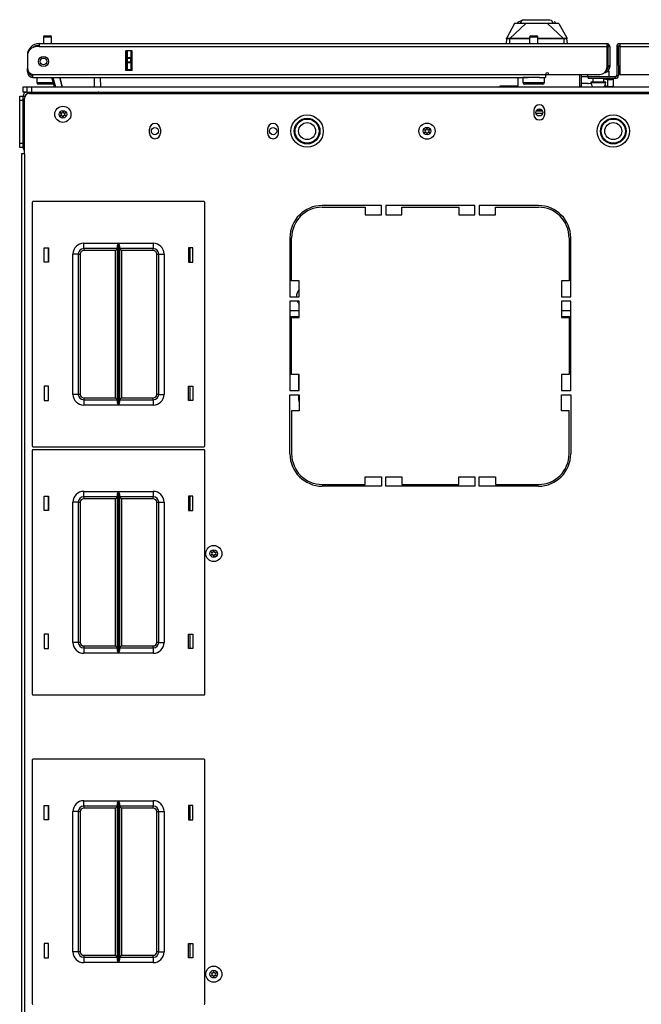
# Model space of a CAD drawing. Extents: x -239 to 38, y -62 to 165.
# Drawn here: x -150 to -136, y 143 to 165 of the extents above; entities that cross this region are included whole.
import ezdxf

# ---------------------------------------------------------------- set-up
doc = ezdxf.new("R2010")
doc.units = 0
doc.header["$MEASUREMENT"] = 0
doc.layers.add('TFR-TRI', color=7, linetype='CONTINUOUS')

msp = doc.modelspace()

# ---------------------------------------------------------------- linework, layer by layer
at = {"layer": 'TFR-TRI', "color": 3, "linetype": 'CONTINUOUS'}
for p, q in [((-138.859, 165.222), (-139.043, 164.891)), ((-138.6, 165.222), (-138.969, 164.876)), ((-138.838, 165.222), (-138.859, 165.222)), ((-138.774, 165.222), (-138.838, 165.222)), ((-138.693, 165.29), (-138.789, 165.245)), ((-138.789, 165.245), (-138.783, 165.212)), ((-138.732, 165.222), (-138.774, 165.222)), ((-138.682, 165.222), (-138.732, 165.222)), ((-138.73, 165.222), (-138.693, 165.29)), ((-138.726, 165.222), (-138.689, 165.292)), ((-138.689, 165.292), (-138.693, 165.29)), ((-138.689, 165.292), (-138.679, 165.297)), ((-138.6, 165.222), (-138.682, 165.222)), ((-138.68, 165.309), (-138.68, 165.296)), ((-138.679, 165.297), (-138.652, 165.309)), ((-138.673, 165.307), (-138.676, 165.299)), ((-138.664, 165.311), (-138.673, 165.307)), ((-138.658, 165.299), (-138.668, 165.299)), ((-138.644, 165.299), (-138.658, 165.299)), ((-138.652, 165.309), (-138.533, 165.309)), ((-138.508, 165.222), (-138.6, 165.222)), ((-138.533, 165.309), (-138.347, 165.309)), ((-138.439, 165.222), (-138.508, 165.222)), ((-138.347, 165.222), (-138.439, 165.222)), ((-138.347, 165.309), (-138.25, 165.309)), ((-138.302, 165.222), (-138.347, 165.222)), ((-138.256, 165.222), (-138.302, 165.222)), ((-138.187, 165.222), (-138.256, 165.222)), ((-138.25, 165.309), (-138.162, 165.309)), ((-138.095, 165.222), (-138.187, 165.222)), ((-138.162, 165.309), (-138.091, 165.309)), ((-138.052, 165.222), (-138.095, 165.222)), ((-138.095, 165.222), (-137.726, 164.876)), ((-138.091, 165.309), (-138.042, 165.309)), ((-138.013, 165.222), (-138.052, 165.222)), ((-138.042, 165.309), (-138.016, 165.297)), ((-138.016, 165.297), (-138.006, 165.292)), ((-138.015, 165.301), (-138.015, 165.309)), ((-137.921, 165.222), (-138.013, 165.222)), ((-138.006, 165.292), (-138.002, 165.29)), ((-138.006, 165.292), (-137.968, 165.222)), ((-138.002, 165.29), (-137.965, 165.222)), ((-137.906, 165.245), (-137.945, 165.264)), ((-137.856, 165.222), (-137.921, 165.222)), ((-137.836, 165.222), (-137.856, 165.222)), ((-137.836, 165.222), (-137.651, 164.891)), ((-139.041, 164.892), (-139.043, 164.892)), ((-139.043, 164.892), (-139.043, 164.891)), ((-139.04, 164.89), (-139.041, 164.892)), ((-137.653, 164.892), (-137.654, 164.892)), ((-137.654, 164.892), (-137.654, 164.89)), ((-137.652, 164.892), (-137.653, 164.892)), ((-137.651, 164.891), (-137.652, 164.892)), ((-139.046, 164.871), (-139.056, 164.758)), ((-139.046, 164.871), (-139.045, 164.881)), ((-139.045, 164.874), (-139.046, 164.871)), ((-139.043, 164.868), (-139.046, 164.871)), ((-139.045, 164.881), (-139.045, 164.886)), ((-139.044, 164.877), (-139.045, 164.874)), ((-139.042, 164.879), (-139.044, 164.877)), ((-139.037, 164.866), (-139.043, 164.868)), ((-139.04, 164.88), (-139.042, 164.879)), ((-139.04, 164.88), (-139.04, 164.89)), ((-139.038, 164.878), (-139.04, 164.88)), ((-139.035, 164.877), (-139.038, 164.878)), ((-139.027, 164.865), (-139.037, 164.866)), ((-139.021, 164.875), (-139.035, 164.877)), ((-139.017, 164.865), (-139.027, 164.865)), ((-139.001, 164.875), (-139.021, 164.875)), ((-139.004, 164.865), (-139.017, 164.865)), ((-138.991, 164.865), (-139.004, 164.865)), ((-138.978, 164.876), (-139.001, 164.875)), ((-138.977, 164.866), (-138.991, 164.865)), ((-138.969, 164.876), (-138.978, 164.876)), ((-138.978, 164.876), (-138.978, 164.874)), ((-138.978, 164.874), (-138.978, 164.872)), ((-138.978, 164.872), (-138.977, 164.869)), ((-138.977, 164.869), (-138.977, 164.866)), ((-138.977, 164.866), (-138.969, 164.866)), ((-138.977, 164.866), (-138.977, 164.758)), ((-138.897, 164.876), (-138.969, 164.876)), ((-138.969, 164.876), (-138.969, 164.874)), ((-138.969, 164.874), (-138.969, 164.872)), ((-138.969, 164.872), (-138.969, 164.869)), ((-138.969, 164.869), (-138.969, 164.866)), ((-138.84, 164.867), (-138.969, 164.866)), ((-138.795, 164.876), (-138.897, 164.876)), ((-138.623, 164.867), (-138.84, 164.867)), ((-138.679, 164.876), (-138.795, 164.876)), ((-138.519, 164.876), (-138.679, 164.876)), ((-138.512, 164.867), (-138.623, 164.867)), ((-138.502, 164.876), (-138.519, 164.876)), ((-138.081, 164.867), (-138.324, 164.867)), ((-138.096, 164.876), (-138.323, 164.876)), ((-137.925, 164.876), (-138.096, 164.876)), ((-137.858, 164.867), (-138.081, 164.867)), ((-137.801, 164.876), (-137.925, 164.876)), ((-137.726, 164.866), (-137.858, 164.867)), ((-137.726, 164.876), (-137.801, 164.876)), ((-137.717, 164.876), (-137.726, 164.876)), ((-137.726, 164.876), (-137.726, 164.874)), ((-137.726, 164.874), (-137.726, 164.872)), ((-137.726, 164.872), (-137.726, 164.869)), ((-137.726, 164.869), (-137.726, 164.866)), ((-137.717, 164.866), (-137.726, 164.866)), ((-137.694, 164.875), (-137.717, 164.876)), ((-137.717, 164.876), (-137.717, 164.874)), ((-137.717, 164.874), (-137.717, 164.872)), ((-137.717, 164.872), (-137.717, 164.869)), ((-137.717, 164.869), (-137.717, 164.866)), ((-137.702, 164.865), (-137.717, 164.866)), ((-137.717, 164.866), (-137.717, 164.758)), ((-137.687, 164.865), (-137.702, 164.865)), ((-137.674, 164.875), (-137.694, 164.875)), ((-137.675, 164.865), (-137.687, 164.865)), ((-137.664, 164.866), (-137.675, 164.865)), ((-137.66, 164.877), (-137.674, 164.875)), ((-137.656, 164.867), (-137.664, 164.866)), ((-137.656, 164.878), (-137.66, 164.877)), ((-137.655, 164.88), (-137.656, 164.878)), ((-137.651, 164.868), (-137.656, 164.867)), ((-137.654, 164.89), (-137.655, 164.88)), ((-137.655, 164.88), (-137.653, 164.879)), ((-137.653, 164.879), (-137.651, 164.877)), ((-137.651, 164.877), (-137.649, 164.874)), ((-137.649, 164.871), (-137.651, 164.868)), ((-137.65, 164.886), (-137.65, 164.883)), ((-137.65, 164.883), (-137.649, 164.879)), ((-137.649, 164.879), (-137.649, 164.871)), ((-137.649, 164.874), (-137.649, 164.871)), ((-137.639, 164.758), (-137.649, 164.871)), ((-139.198, 163.769), (-139.198, 163.754)), ((-138.784, 163.769), (-139.198, 163.769)), ((-138.81, 163.97), (-138.799, 163.963)), ((-138.799, 163.963), (-138.777, 163.959))]:
    msp.add_line(p, q, dxfattribs=at)
at = {"layer": 'TFR-TRI', "color": 5, "linetype": 'CONTINUOUS'}
for p, q in [((-149.767, 164.909), (-149.767, 164.758)), ((-149.74, 164.909), (-149.767, 164.909)), ((-149.673, 164.909), (-149.74, 164.909)), ((-149.737, 164.939), (-149.705, 164.939)), ((-149.705, 164.939), (-149.641, 164.939)), ((-149.607, 164.909), (-149.673, 164.909)), ((-149.641, 164.939), (-149.609, 164.939)), ((-149.579, 164.909), (-149.607, 164.909)), ((-149.579, 164.758), (-149.579, 164.909)), ((-138.512, 164.909), (-138.512, 164.758)), ((-138.485, 164.909), (-138.512, 164.909)), ((-138.418, 164.909), (-138.485, 164.909)), ((-138.482, 164.939), (-138.45, 164.939)), ((-138.45, 164.939), (-138.386, 164.939)), ((-138.352, 164.909), (-138.418, 164.909)), ((-138.386, 164.939), (-138.354, 164.939)), ((-138.324, 164.909), (-138.352, 164.909)), ((-138.324, 164.758), (-138.324, 164.909)), ((-137.172, 164.041), (-137.172, 163.986)), ((-137.172, 163.986), (-137.169, 163.986)), ((-137.169, 163.986), (-137.158, 163.986)), ((-136.691, 164.102), (-136.745, 164.102)), ((-136.672, 164.102), (-136.691, 164.102)), ((-136.672, 163.986), (-136.672, 164.102)), ((-149.923, 163.97), (-149.923, 163.854)), ((-149.923, 163.854), (-149.888, 163.854)), ((-149.888, 163.854), (-149.792, 163.854)), ((-149.822, 163.814), (-149.883, 163.814)), ((-149.673, 163.814), (-149.822, 163.814)), ((-149.792, 163.854), (-149.663, 163.854)), ((-149.595, 163.814), (-149.673, 163.814)), ((-149.663, 163.854), (-149.536, 163.854)), ((-149.528, 163.814), (-149.595, 163.814)), ((-138.668, 163.97), (-138.668, 163.854)), ((-138.635, 163.97), (-138.668, 163.97)), ((-138.668, 163.854), (-138.635, 163.854)), ((-138.543, 163.97), (-138.635, 163.97)), ((-138.635, 163.854), (-138.543, 163.854)), ((-138.567, 163.814), (-138.628, 163.814)), ((-138.418, 163.814), (-138.567, 163.814)), ((-138.418, 163.97), (-138.543, 163.97)), ((-138.543, 163.854), (-138.418, 163.854)), ((-138.347, 163.97), (-138.418, 163.97)), ((-138.418, 163.854), (-138.293, 163.854)), ((-138.27, 163.814), (-138.418, 163.814)), ((-138.281, 163.97), (-138.347, 163.97)), ((-138.293, 163.854), (-138.202, 163.854)), ((-138.208, 163.814), (-138.27, 163.814)), ((-138.202, 163.854), (-138.168, 163.854)), ((-138.168, 163.854), (-138.168, 163.97)), ((-137.094, 163.861), (-137.094, 163.855)), ((-137.044, 163.861), (-137.094, 163.861)), ((-137.094, 163.855), (-137.061, 163.855)), ((-137.061, 163.855), (-136.975, 163.855)), ((-137.047, 163.947), (-137.047, 163.861)), ((-136.922, 163.861), (-137.044, 163.861)), ((-136.975, 163.855), (-136.869, 163.855)), ((-136.801, 163.861), (-136.922, 163.861)), ((-136.869, 163.855), (-136.783, 163.855)), ((-136.75, 163.861), (-136.801, 163.861)), ((-136.797, 163.861), (-136.797, 163.947)), ((-136.783, 163.855), (-136.75, 163.855)), ((-136.75, 163.855), (-136.75, 163.861))]:
    msp.add_line(p, q, dxfattribs=at)
at = {"layer": 'TFR-TRI', "color": 72, "linetype": 'CONTINUOUS'}
for p, q in [((-149.863, 164.687), (-149.922, 164.687)), ((-149.863, 164.758), (-136.725, 164.758)), ((-149.863, 164.758), (-149.863, 164.737)), ((-149.863, 164.737), (-149.863, 164.687)), ((-149.863, 164.687), (-136.725, 164.687)), ((-136.725, 164.758), (-136.725, 164.737)), ((-136.725, 164.737), (-136.725, 164.687)), ((-136.725, 164.687), (-136.725, 164.199)), ((-136.694, 164.687), (-136.654, 164.687)), ((-136.654, 164.687), (-136.654, 164.25)), ((-136.497, 164.687), (-136.458, 164.687)), ((-136.497, 164.687), (-136.497, 164.018)), ((-136.426, 164.758), (-123.288, 164.758)), ((-136.426, 164.758), (-136.426, 164.737)), ((-136.426, 164.737), (-136.426, 164.687)), ((-136.426, 164.687), (-123.288, 164.687)), ((-136.426, 164.687), (-136.426, 164.041)), ((-150.139, 164.482), (-150.138, 164.482)), ((-150.139, 164.47), (-150.139, 164.194)), ((-147.856, 164.136), (-147.856, 164.592)), ((-147.713, 164.592), (-147.856, 164.592)), ((-147.713, 164.136), (-147.713, 164.592)), ((-136.694, 164.25), (-136.654, 164.25)), ((-136.694, 164.222), (-136.694, 164.25)), ((-136.694, 164.211), (-136.694, 164.222)), ((-136.654, 164.211), (-136.694, 164.211)), ((-136.654, 164.25), (-136.654, 164.222)), ((-136.654, 164.222), (-136.654, 164.211)), ((-136.458, 164.25), (-136.458, 164.018)), ((-150.139, 164.187), (-150.139, 164.187)), ((-150.139, 164.131), (-150.139, 164.187)), ((-150.139, 164.108), (-150.139, 164.131)), ((-150.113, 164.108), (-150.139, 164.108)), ((-150.021, 164.041), (-138.143, 164.041)), ((-150.021, 164.041), (-150.021, 163.991)), ((-150.021, 163.991), (-150.021, 163.97)), ((-147.713, 164.136), (-147.856, 164.136)), ((-138.143, 164.041), (-138.143, 163.991)), ((-138.143, 163.991), (-138.143, 163.97)), ((-138.064, 164.041), (-136.883, 164.041)), ((-136.528, 163.986), (-137.158, 163.986)), ((-137.158, 163.986), (-137.158, 163.947)), ((-136.725, 164.14), (-136.737, 164.14)), ((-136.725, 164.179), (-136.727, 164.179)), ((-136.725, 164.179), (-136.725, 164.14)), ((-136.528, 163.986), (-136.528, 163.947)), ((-136.497, 164.018), (-136.458, 164.018)), ((-136.426, 164.041), (-135.088, 164.041)), ((-150.021, 163.97), (-138.543, 163.97)), ((-138.293, 163.97), (-138.143, 163.97)), ((-136.528, 163.947), (-137.158, 163.947))]:
    msp.add_line(p, q, dxfattribs=at)
at = {"layer": 'TFR-TRI', "color": 58, "linetype": 'CONTINUOUS'}
for p, q in [((-136.694, 164.25), (-136.694, 164.687)), ((-136.458, 164.25), (-136.458, 164.687))]:
    msp.add_line(p, q, dxfattribs=at)
at = {"layer": 'TFR-TRI', "color": 151, "linetype": 'CONTINUOUS'}
for p, q in [((-147.855, 164.136), (-147.855, 164.592)), ((-147.824, 164.433), (-147.824, 164.592)), ((-147.745, 164.592), (-147.745, 164.433)), ((-147.824, 164.427), (-147.824, 164.433)), ((-147.824, 164.433), (-147.745, 164.433)), ((-147.824, 164.413), (-147.824, 164.427)), ((-147.824, 164.335), (-147.824, 164.413)), ((-147.745, 164.413), (-147.824, 164.413)), ((-147.824, 164.321), (-147.824, 164.335)), ((-147.824, 164.335), (-147.745, 164.335)), ((-147.824, 164.315), (-147.824, 164.321)), ((-147.824, 164.155), (-147.824, 164.315)), ((-147.745, 164.315), (-147.824, 164.315)), ((-147.745, 164.433), (-147.745, 164.427)), ((-147.745, 164.427), (-147.745, 164.413)), ((-147.745, 164.335), (-147.745, 164.413)), ((-147.745, 164.335), (-147.745, 164.321)), ((-147.745, 164.321), (-147.745, 164.315)), ((-147.745, 164.315), (-147.745, 164.155)), ((-147.824, 164.155), (-147.745, 164.155)), ((-147.824, 164.146), (-147.824, 164.155)), ((-147.824, 164.136), (-147.824, 164.146)), ((-147.745, 164.155), (-147.745, 164.146)), ((-147.745, 164.146), (-147.745, 164.136))]:
    msp.add_line(p, q, dxfattribs=at)
at = {"layer": 'TFR-TRI', "color": 140, "linetype": 'CONTINUOUS'}
for p, q in [((-138.142, 164.045), (-138.064, 164.045)), ((-137.355, 164.041), (-137.355, 163.76)), ((-136.755, 164.077), (-136.783, 164.077)), ((-136.745, 164.077), (-136.755, 164.077)), ((-136.745, 164.122), (-136.745, 164.077)), ((-138.784, 163.97), (-138.784, 163.754))]:
    msp.add_line(p, q, dxfattribs=at)
at = {"layer": 'TFR-TRI', "color": 30, "linetype": 'CONTINUOUS'}
for p, q in [((-137.316, 164.041), (-137.316, 163.77)), ((-137.355, 163.77), (-137.316, 163.77)), ((-150.088, 163.604), (-123.064, 163.604)), ((-150.206, 162.207), (-150.206, 163.486)), ((-138.414, 163.212), (-138.414, 163.114)), ((-138.162, 163.114), (-138.162, 163.212)), ((-147.312, 162.681), (-147.312, 162.779)), ((-147.06, 162.779), (-147.06, 162.681)), ((-144.576, 162.779), (-144.576, 162.681)), ((-144.324, 162.681), (-144.324, 162.779)), ((-150.256, 162.207), (-150.277, 162.207)), ((-150.277, 162.207), (-150.277, 124.199)), ((-150.206, 162.207), (-150.256, 162.207)), ((-150.206, 162.207), (-150.206, 124.199)), ((-141.942, 161.006), (-143.312, 161.006)), ((-143.312, 160.966), (-142.316, 160.966)), ((-142.316, 160.966), (-142.316, 160.789)), ((-142.316, 160.789), (-141.942, 160.789)), ((-141.942, 160.789), (-141.942, 161.006)), ((-141.843, 161.006), (-141.843, 160.789)), ((-139.777, 161.006), (-141.843, 161.006)), ((-141.843, 160.789), (-141.469, 160.789)), ((-141.469, 160.789), (-141.469, 160.966)), ((-141.469, 160.966), (-140.151, 160.966)), ((-140.151, 160.966), (-140.151, 160.789)), ((-140.151, 160.789), (-139.777, 160.789)), ((-139.777, 160.789), (-139.777, 161.006)), ((-138.308, 161.006), (-139.678, 161.006)), ((-139.678, 161.006), (-139.678, 160.789)), ((-139.678, 160.789), (-139.304, 160.789)), ((-139.304, 160.966), (-138.308, 160.966)), ((-139.304, 160.789), (-139.304, 160.966)), ((-144.06, 160.258), (-144.06, 158.888)), ((-144.021, 159.262), (-144.021, 160.258)), ((-137.599, 160.258), (-137.599, 159.262)), ((-137.56, 158.888), (-137.56, 160.258)), ((-143.843, 159.262), (-144.021, 159.262)), ((-143.843, 158.888), (-143.843, 159.262)), ((-137.777, 159.262), (-137.777, 158.888)), ((-137.599, 159.262), (-137.777, 159.262)), ((-144.06, 158.888), (-143.843, 158.888)), ((-144.06, 158.789), (-144.06, 156.722)), ((-143.843, 158.789), (-144.06, 158.789)), ((-143.843, 158.415), (-143.843, 158.789)), ((-137.777, 158.888), (-137.56, 158.888)), ((-137.777, 158.789), (-137.777, 158.415)), ((-137.56, 158.789), (-137.777, 158.789)), ((-137.56, 156.722), (-137.56, 158.789)), ((-144.021, 158.415), (-143.843, 158.415)), ((-144.021, 157.096), (-144.021, 158.415)), ((-137.777, 158.415), (-137.599, 158.415)), ((-137.599, 158.415), (-137.599, 157.096)), ((-143.843, 157.096), (-144.021, 157.096)), ((-143.843, 156.722), (-143.843, 157.096)), ((-137.599, 157.096), (-137.777, 157.096)), ((-137.777, 157.096), (-137.777, 156.722)), ((-144.06, 156.722), (-143.843, 156.722)), ((-137.777, 156.722), (-137.56, 156.722)), ((-144.06, 155.254), (-144.06, 156.624)), ((-144.06, 156.624), (-143.843, 156.624)), ((-143.843, 156.624), (-143.843, 156.25)), ((-137.777, 156.25), (-137.777, 156.624)), ((-137.777, 156.624), (-137.56, 156.624)), ((-137.56, 156.624), (-137.56, 155.254)), ((-144.021, 156.25), (-144.021, 155.254)), ((-143.843, 156.25), (-144.021, 156.25)), ((-137.599, 156.25), (-137.777, 156.25)), ((-137.599, 155.254), (-137.599, 156.25)), ((-142.316, 154.545), (-142.316, 154.722)), ((-142.316, 154.722), (-141.942, 154.722)), ((-141.942, 154.722), (-141.942, 154.506)), ((-141.843, 154.506), (-141.843, 154.722)), ((-141.843, 154.722), (-141.469, 154.722)), ((-141.469, 154.722), (-141.469, 154.545)), ((-140.151, 154.545), (-140.151, 154.722)), ((-140.151, 154.722), (-139.777, 154.722)), ((-139.777, 154.722), (-139.777, 154.506)), ((-139.678, 154.506), (-139.678, 154.722)), ((-139.678, 154.722), (-139.304, 154.722)), ((-139.304, 154.722), (-139.304, 154.545)), ((-143.312, 154.545), (-142.316, 154.545)), ((-141.942, 154.506), (-143.312, 154.506)), ((-139.777, 154.506), (-141.843, 154.506)), ((-141.469, 154.545), (-140.151, 154.545)), ((-138.308, 154.506), (-139.678, 154.506)), ((-139.304, 154.545), (-138.308, 154.545))]:
    msp.add_line(p, q, dxfattribs=at)
at = {"layer": 'TFR-TRI', "color": 2, "linetype": 'CONTINUOUS'}
for p, q in [((-137.172, 163.99), (-137.316, 163.99)), ((-136.576, 163.99), (-136.672, 163.99)), ((-136.576, 163.984), (-136.576, 163.99)), ((-137.166, 163.833), (-137.316, 163.833)), ((-137.166, 163.833), (-137.152, 163.832)), ((-137.09, 163.822), (-137.152, 163.832)), ((-136.797, 163.942), (-136.701, 163.927)), ((-136.701, 163.764), (-136.777, 163.776)), ((-136.701, 163.927), (-136.612, 163.922)), ((-136.701, 163.764), (-136.701, 163.927)), ((-136.612, 163.759), (-136.701, 163.764)), ((-136.612, 163.922), (-136.576, 163.937)), ((-136.576, 163.774), (-136.612, 163.759)), ((-136.576, 163.937), (-136.576, 163.947)), ((-136.576, 163.937), (-136.576, 163.774))]:
    msp.add_line(p, q, dxfattribs=at)
at = {"layer": 'TFR-TRI', "color": 21, "linetype": 'CONTINUOUS'}
for p, q in [((-150.237, 163.754), (-150.21, 163.754)), ((-150.237, 163.636), (-150.237, 163.754)), ((-150.21, 163.754), (-150.143, 163.754)), ((-150.21, 163.636), (-150.237, 163.636)), ((-150.143, 163.636), (-150.21, 163.636))]:
    msp.add_line(p, q, dxfattribs=at)
at = {"layer": 'TFR-TRI', "color": 215, "linetype": 'CONTINUOUS'}
for p, q in [((-150.143, 163.754), (-150.114, 163.754)), ((-150.143, 163.636), (-150.143, 163.754)), ((-150.114, 163.754), (-150.044, 163.754)), ((-150.044, 163.754), (-123.107, 163.754)), ((-150.044, 163.754), (-150.044, 163.636)), ((-150.044, 163.636), (-123.107, 163.636)), ((-150.029, 161.078), (-150.029, 155.438)), ((-146.049, 161.098), (-150.009, 161.098)), ((-146.029, 155.438), (-146.029, 161.078)), ((-148.834, 160.133), (-148.03, 160.133)), ((-148.834, 160.044), (-148.834, 160.133)), ((-148.049, 160.081), (-148.037, 160.116)), ((-148.037, 160.116), (-148.03, 160.132)), ((-148.03, 160.133), (-148.03, 156.383)), ((-148.03, 160.132), (-148.03, 160.133)), ((-148.029, 156.383), (-148.029, 160.133)), ((-148.029, 160.133), (-147.224, 160.133)), ((-148.029, 160.133), (-148.028, 160.132)), ((-148.028, 160.132), (-148.022, 160.116)), ((-148.022, 160.116), (-148.01, 160.081)), ((-147.224, 160.133), (-147.224, 160.044)), ((-149.749, 159.693), (-149.749, 160.023)), ((-149.749, 160.023), (-149.649, 160.023)), ((-149.649, 160.023), (-149.649, 159.693)), ((-149.084, 156.633), (-149.084, 159.883)), ((-148.996, 159.883), (-149.084, 159.883)), ((-148.959, 159.883), (-148.996, 159.883)), ((-148.959, 159.883), (-148.959, 156.633)), ((-148.959, 159.883), (-148.946, 159.883)), ((-148.946, 159.883), (-148.914, 159.883)), ((-148.914, 159.883), (-148.914, 156.633)), ((-148.834, 160.008), (-148.834, 160.044)), ((-148.052, 160.008), (-148.834, 160.008)), ((-148.834, 160.008), (-148.834, 159.995)), ((-148.834, 159.995), (-148.834, 159.963)), ((-148.097, 159.963), (-148.834, 159.963)), ((-148.065, 159.995), (-148.097, 159.963)), ((-148.097, 156.553), (-148.097, 159.963)), ((-148.052, 160.008), (-148.065, 159.995)), ((-148.052, 160.062), (-148.049, 160.081)), ((-148.052, 156.453), (-148.052, 160.062)), ((-148.01, 160.081), (-148.007, 160.062)), ((-148.007, 160.062), (-148.007, 156.453)), ((-147.224, 160.008), (-148.007, 160.008)), ((-147.994, 159.995), (-148.007, 160.008)), ((-147.962, 159.963), (-147.994, 159.995)), ((-147.224, 159.963), (-147.962, 159.963)), ((-147.962, 159.963), (-147.962, 156.553)), ((-147.224, 160.044), (-147.224, 160.008)), ((-147.224, 159.995), (-147.224, 160.008)), ((-147.224, 159.963), (-147.224, 159.995)), ((-147.144, 156.633), (-147.144, 159.883)), ((-147.144, 159.883), (-147.113, 159.883)), ((-147.113, 159.883), (-147.099, 159.883)), ((-147.099, 156.633), (-147.099, 159.883)), ((-147.099, 159.883), (-147.063, 159.883)), ((-147.063, 159.883), (-146.974, 159.883)), ((-146.974, 159.883), (-146.974, 156.633)), ((-146.409, 160.023), (-146.409, 159.693)), ((-146.309, 160.023), (-146.409, 160.023)), ((-146.309, 159.693), (-146.309, 160.023)), ((-149.649, 159.693), (-149.749, 159.693)), ((-146.409, 159.693), (-146.309, 159.693)), ((-149.649, 156.823), (-149.749, 156.823)), ((-149.749, 156.823), (-149.749, 156.493)), ((-149.649, 156.493), (-149.649, 156.823)), ((-146.409, 156.823), (-146.309, 156.823)), ((-146.409, 156.493), (-146.409, 156.823)), ((-146.309, 156.823), (-146.309, 156.493)), ((-149.749, 156.493), (-149.649, 156.493)), ((-148.996, 156.633), (-149.084, 156.633)), ((-148.959, 156.633), (-148.996, 156.633)), ((-148.946, 156.633), (-148.959, 156.633)), ((-148.914, 156.633), (-148.946, 156.633)), ((-148.834, 156.553), (-148.097, 156.553)), ((-148.834, 156.553), (-148.834, 156.521)), ((-148.834, 156.521), (-148.834, 156.508)), ((-148.834, 156.508), (-148.052, 156.508)), ((-148.834, 156.508), (-148.834, 156.471)), ((-148.834, 156.471), (-148.834, 156.383)), ((-148.097, 156.553), (-148.065, 156.521)), ((-148.065, 156.521), (-148.052, 156.508)), ((-148.049, 156.434), (-148.052, 156.453)), ((-148.007, 156.453), (-148.01, 156.434)), ((-148.007, 156.508), (-147.994, 156.521)), ((-148.007, 156.508), (-147.224, 156.508)), ((-147.994, 156.521), (-147.962, 156.553)), ((-147.962, 156.553), (-147.224, 156.553)), ((-147.224, 156.521), (-147.224, 156.553)), ((-147.224, 156.508), (-147.224, 156.521)), ((-147.224, 156.508), (-147.224, 156.471)), ((-147.224, 156.471), (-147.224, 156.383)), ((-147.113, 156.633), (-147.144, 156.633)), ((-147.099, 156.633), (-147.113, 156.633)), ((-147.099, 156.633), (-147.063, 156.633)), ((-147.063, 156.633), (-146.974, 156.633)), ((-146.309, 156.493), (-146.409, 156.493)), ((-148.03, 156.383), (-148.834, 156.383)), ((-148.037, 156.399), (-148.049, 156.434)), ((-148.03, 156.383), (-148.037, 156.399)), ((-148.03, 156.383), (-148.03, 156.383)), ((-147.224, 156.383), (-148.029, 156.383)), ((-148.028, 156.383), (-148.029, 156.383)), ((-148.022, 156.399), (-148.028, 156.383)), ((-148.01, 156.434), (-148.022, 156.399)), ((-150.029, 155.33), (-150.029, 149.69)), ((-150.009, 155.418), (-146.049, 155.418)), ((-146.049, 155.35), (-150.009, 155.35)), ((-146.029, 149.69), (-146.029, 155.33)), ((-149.749, 153.945), (-149.749, 154.275)), ((-149.749, 154.275), (-149.649, 154.275)), ((-149.649, 154.275), (-149.649, 153.945)), ((-148.834, 154.385), (-148.03, 154.385)), ((-148.834, 154.296), (-148.834, 154.385)), ((-148.834, 154.26), (-148.834, 154.296)), ((-148.052, 154.26), (-148.834, 154.26)), ((-148.834, 154.26), (-148.834, 154.247)), ((-148.834, 154.247), (-148.834, 154.215)), ((-148.097, 154.215), (-148.834, 154.215)), ((-148.065, 154.247), (-148.097, 154.215)), ((-148.097, 150.805), (-148.097, 154.215)), ((-148.052, 154.26), (-148.065, 154.247)), ((-148.052, 154.314), (-148.049, 154.333)), ((-148.052, 150.705), (-148.052, 154.314)), ((-148.049, 154.333), (-148.037, 154.368)), ((-148.037, 154.368), (-148.03, 154.384)), ((-148.03, 154.385), (-148.03, 150.635)), ((-148.03, 154.384), (-148.03, 154.385)), ((-148.029, 150.635), (-148.029, 154.385)), ((-148.029, 154.385), (-147.224, 154.385)), ((-148.029, 154.385), (-148.028, 154.384)), ((-148.028, 154.384), (-148.022, 154.368)), ((-148.022, 154.368), (-148.01, 154.333)), ((-148.01, 154.333), (-148.007, 154.314)), ((-148.007, 154.314), (-148.007, 150.705)), ((-147.224, 154.26), (-148.007, 154.26)), ((-147.994, 154.247), (-148.007, 154.26)), ((-147.962, 154.215), (-147.994, 154.247)), ((-147.224, 154.215), (-147.962, 154.215)), ((-147.962, 154.215), (-147.962, 150.805)), ((-147.224, 154.385), (-147.224, 154.296)), ((-147.224, 154.296), (-147.224, 154.26)), ((-147.224, 154.247), (-147.224, 154.26)), ((-147.224, 154.215), (-147.224, 154.247)), ((-146.409, 154.275), (-146.409, 153.945)), ((-146.309, 154.275), (-146.409, 154.275)), ((-146.309, 153.945), (-146.309, 154.275)), ((-149.649, 153.945), (-149.749, 153.945)), ((-149.084, 150.885), (-149.084, 154.135)), ((-148.996, 154.135), (-149.084, 154.135)), ((-148.959, 154.135), (-148.996, 154.135)), ((-148.959, 154.135), (-148.959, 150.885)), ((-148.959, 154.135), (-148.946, 154.135)), ((-148.946, 154.135), (-148.914, 154.135)), ((-148.914, 154.135), (-148.914, 150.885)), ((-147.144, 150.885), (-147.144, 154.135)), ((-147.144, 154.135), (-147.113, 154.135)), ((-147.113, 154.135), (-147.099, 154.135)), ((-147.099, 150.885), (-147.099, 154.135)), ((-147.099, 154.135), (-147.063, 154.135)), ((-147.063, 154.135), (-146.974, 154.135)), ((-146.974, 154.135), (-146.974, 150.885)), ((-146.409, 153.945), (-146.309, 153.945)), ((-149.649, 151.075), (-149.749, 151.075)), ((-149.749, 151.075), (-149.749, 150.745)), ((-149.649, 150.745), (-149.649, 151.075)), ((-146.409, 151.075), (-146.309, 151.075)), ((-146.409, 150.745), (-146.409, 151.075)), ((-146.309, 151.075), (-146.309, 150.745)), ((-148.996, 150.885), (-149.084, 150.885)), ((-148.959, 150.885), (-148.996, 150.885)), ((-148.946, 150.885), (-148.959, 150.885)), ((-148.914, 150.885), (-148.946, 150.885)), ((-148.834, 150.805), (-148.097, 150.805)), ((-148.834, 150.805), (-148.834, 150.773)), ((-148.834, 150.773), (-148.834, 150.76)), ((-148.834, 150.76), (-148.052, 150.76)), ((-148.834, 150.76), (-148.834, 150.723)), ((-148.097, 150.805), (-148.065, 150.773)), ((-148.065, 150.773), (-148.052, 150.76)), ((-148.007, 150.76), (-147.994, 150.773)), ((-148.007, 150.76), (-147.224, 150.76)), ((-147.994, 150.773), (-147.962, 150.805)), ((-147.962, 150.805), (-147.224, 150.805)), ((-147.224, 150.773), (-147.224, 150.805)), ((-147.224, 150.76), (-147.224, 150.773)), ((-147.224, 150.76), (-147.224, 150.723)), ((-147.113, 150.885), (-147.144, 150.885)), ((-147.099, 150.885), (-147.113, 150.885)), ((-147.099, 150.885), (-147.063, 150.885)), ((-147.063, 150.885), (-146.974, 150.885)), ((-149.749, 150.745), (-149.649, 150.745)), ((-148.834, 150.723), (-148.834, 150.635)), ((-148.03, 150.635), (-148.834, 150.635)), ((-148.049, 150.686), (-148.052, 150.705)), ((-148.037, 150.651), (-148.049, 150.686)), ((-148.03, 150.635), (-148.037, 150.651)), ((-148.03, 150.635), (-148.03, 150.635)), ((-147.224, 150.635), (-148.029, 150.635)), ((-148.028, 150.635), (-148.029, 150.635)), ((-148.022, 150.651), (-148.028, 150.635)), ((-148.01, 150.686), (-148.022, 150.651)), ((-148.007, 150.705), (-148.01, 150.686)), ((-147.224, 150.723), (-147.224, 150.635)), ((-146.309, 150.745), (-146.409, 150.745)), ((-150.009, 149.67), (-146.049, 149.67)), ((-150.029, 148.164), (-150.029, 142.524)), ((-146.049, 148.184), (-150.009, 148.184)), ((-146.029, 142.524), (-146.029, 148.164)), ((-149.749, 146.779), (-149.749, 147.109)), ((-149.749, 147.109), (-149.649, 147.109)), ((-149.649, 147.109), (-149.649, 146.779)), ((-148.834, 147.219), (-148.03, 147.219)), ((-148.834, 147.131), (-148.834, 147.219)), ((-148.834, 147.094), (-148.834, 147.131)), ((-148.052, 147.149), (-148.049, 147.168)), ((-148.052, 143.54), (-148.052, 147.149)), ((-148.049, 147.168), (-148.037, 147.203)), ((-148.037, 147.203), (-148.03, 147.219)), ((-148.03, 147.219), (-148.03, 143.469)), ((-148.03, 147.219), (-148.03, 147.219)), ((-148.029, 143.469), (-148.029, 147.219)), ((-148.029, 147.219), (-147.224, 147.219)), ((-148.029, 147.219), (-148.028, 147.219)), ((-148.028, 147.219), (-148.022, 147.203)), ((-148.022, 147.203), (-148.01, 147.168)), ((-148.01, 147.168), (-148.007, 147.149)), ((-148.007, 147.149), (-148.007, 143.54)), ((-147.224, 147.219), (-147.224, 147.131)), ((-147.224, 147.131), (-147.224, 147.094)), ((-146.409, 147.109), (-146.409, 146.779)), ((-146.309, 147.109), (-146.409, 147.109)), ((-146.309, 146.779), (-146.309, 147.109)), ((-149.084, 143.719), (-149.084, 146.969)), ((-148.996, 146.969), (-149.084, 146.969)), ((-148.959, 146.969), (-148.996, 146.969)), ((-148.959, 146.969), (-148.959, 143.719)), ((-148.959, 146.969), (-148.946, 146.969)), ((-148.946, 146.969), (-148.914, 146.969)), ((-148.914, 146.969), (-148.914, 143.719)), ((-148.052, 147.094), (-148.834, 147.094)), ((-148.834, 147.094), (-148.834, 147.081)), ((-148.834, 147.081), (-148.834, 147.049)), ((-148.097, 147.049), (-148.834, 147.049)), ((-148.065, 147.081), (-148.097, 147.049)), ((-148.097, 143.639), (-148.097, 147.049)), ((-148.052, 147.094), (-148.065, 147.081)), ((-147.224, 147.094), (-148.007, 147.094)), ((-147.994, 147.081), (-148.007, 147.094)), ((-147.962, 147.049), (-147.994, 147.081)), ((-147.224, 147.049), (-147.962, 147.049)), ((-147.962, 147.049), (-147.962, 143.639)), ((-147.224, 147.081), (-147.224, 147.094)), ((-147.224, 147.049), (-147.224, 147.081)), ((-147.144, 143.719), (-147.144, 146.969)), ((-147.144, 146.969), (-147.113, 146.969)), ((-147.113, 146.969), (-147.099, 146.969)), ((-147.099, 143.719), (-147.099, 146.969)), ((-147.099, 146.969), (-147.063, 146.969)), ((-147.063, 146.969), (-146.974, 146.969)), ((-146.974, 146.969), (-146.974, 143.719)), ((-149.649, 146.779), (-149.749, 146.779)), ((-146.409, 146.779), (-146.309, 146.779)), ((-149.649, 143.909), (-149.749, 143.909)), ((-149.749, 143.909), (-149.749, 143.579)), ((-149.649, 143.579), (-149.649, 143.909)), ((-146.409, 143.909), (-146.309, 143.909)), ((-146.409, 143.579), (-146.409, 143.909)), ((-146.309, 143.909), (-146.309, 143.579)), ((-148.996, 143.719), (-149.084, 143.719)), ((-148.959, 143.719), (-148.996, 143.719)), ((-148.946, 143.719), (-148.959, 143.719)), ((-148.914, 143.719), (-148.946, 143.719)), ((-147.113, 143.719), (-147.144, 143.719)), ((-147.099, 143.719), (-147.113, 143.719)), ((-147.099, 143.719), (-147.063, 143.719)), ((-147.063, 143.719), (-146.974, 143.719)), ((-149.749, 143.579), (-149.649, 143.579)), ((-148.834, 143.639), (-148.097, 143.639)), ((-148.834, 143.639), (-148.834, 143.608)), ((-148.834, 143.608), (-148.834, 143.594)), ((-148.834, 143.594), (-148.052, 143.594)), ((-148.834, 143.594), (-148.834, 143.558)), ((-148.834, 143.558), (-148.834, 143.469)), ((-148.03, 143.469), (-148.834, 143.469)), ((-148.097, 143.639), (-148.065, 143.608)), ((-148.065, 143.608), (-148.052, 143.594)), ((-148.049, 143.521), (-148.052, 143.54)), ((-148.037, 143.486), (-148.049, 143.521)), ((-148.03, 143.47), (-148.037, 143.486)), ((-148.03, 143.469), (-148.03, 143.47)), ((-148.028, 143.47), (-148.029, 143.469)), ((-147.224, 143.469), (-148.029, 143.469)), ((-148.022, 143.486), (-148.028, 143.47)), ((-148.01, 143.521), (-148.022, 143.486)), ((-148.007, 143.54), (-148.01, 143.521)), ((-148.007, 143.594), (-147.994, 143.608)), ((-148.007, 143.594), (-147.224, 143.594)), ((-147.994, 143.608), (-147.962, 143.639)), ((-147.962, 143.639), (-147.224, 143.639)), ((-147.224, 143.608), (-147.224, 143.639)), ((-147.224, 143.594), (-147.224, 143.608)), ((-147.224, 143.594), (-147.224, 143.558)), ((-147.224, 143.558), (-147.224, 143.469)), ((-146.309, 143.579), (-146.409, 143.579))]:
    msp.add_line(p, q, dxfattribs=at)
at = {"layer": 'TFR-TRI', "color": 63, "linetype": 'CONTINUOUS'}
for p, q in [((-149.512, 163.754), (-149.57, 163.97)), ((-149.549, 163.97), (-149.491, 163.754)), ((-149.389, 163.97), (-149.331, 163.754)), ((-149.331, 163.754), (-149.389, 163.97)), ((-148.584, 163.754), (-148.587, 163.97)), ((-148.45, 163.97), (-148.446, 163.754))]:
    msp.add_line(p, q, dxfattribs=at)
at = {"layer": 'TFR-TRI', "color": 124, "linetype": 'CONTINUOUS'}
for p, q in [((-150.316, 163.512), (-150.316, 163.541)), ((-150.316, 163.541), (-150.237, 163.541)), ((-150.316, 163.443), (-150.316, 163.512)), ((-150.316, 162.452), (-150.316, 163.443)), ((-150.237, 163.443), (-150.316, 163.443)), ((-150.237, 162.452), (-150.237, 163.443)), ((-150.316, 162.383), (-150.316, 162.452)), ((-150.316, 162.452), (-150.237, 162.452)), ((-150.316, 162.354), (-150.316, 162.383)), ((-150.237, 162.354), (-150.316, 162.354))]:
    msp.add_line(p, q, dxfattribs=at)
at = {"layer": 'TFR-TRI', "color": 173, "linetype": 'CONTINUOUS'}
for p, q in [((-150.237, 162.354), (-150.237, 163.541)), ((-150.237, 163.541), (-150.192, 163.541)), ((-150.143, 163.636), (-148.503, 163.636)), ((-150.143, 163.591), (-150.143, 163.636)), ((-148.503, 163.604), (-148.503, 163.636)), ((-150.237, 162.354), (-150.206, 162.354))]:
    msp.add_line(p, q, dxfattribs=at)
at = {"layer": 'TFR-TRI', "color": 135, "linetype": 'CONTINUOUS'}
for p, q in [((-148.408, 163.636), (-148.408, 163.628)), ((-148.408, 163.628), (-148.408, 163.604)), ((-138.369, 163.144), (-138.208, 163.144)), ((-138.346, 163.222), (-138.23, 163.222))]:
    msp.add_line(p, q, dxfattribs=at)
at = {"layer": 'TFR-TRI', "color": 190, "linetype": 'CONTINUOUS'}
msp.add_line((-138.362, 163.201), (-138.215, 163.201), dxfattribs=at)
at = {"layer": 'TFR-TRI', "color": 12, "linetype": 'CONTINUOUS'}
for p, q in [((-149.659, 160.023), (-149.659, 159.693)), ((-146.37, 159.693), (-146.37, 160.023)), ((-149.659, 156.823), (-149.659, 156.493)), ((-146.37, 156.493), (-146.37, 156.823)), ((-149.659, 154.275), (-149.659, 153.945)), ((-146.37, 153.945), (-146.37, 154.275)), ((-149.659, 151.075), (-149.659, 150.745)), ((-146.37, 150.745), (-146.37, 151.075)), ((-149.659, 147.109), (-149.659, 146.779)), ((-146.37, 146.779), (-146.37, 147.109)), ((-149.659, 143.909), (-149.659, 143.579)), ((-146.37, 143.579), (-146.37, 143.909))]:
    msp.add_line(p, q, dxfattribs=at)
at = {"layer": 'TFR-TRI', "color": 132, "linetype": 'CONTINUOUS'}
for p, q in [((-144.06, 158.577), (-143.843, 158.577)), ((-137.776, 158.577), (-137.56, 158.577)), ((-144.06, 158.439), (-143.843, 158.439)), ((-137.776, 158.439), (-137.56, 158.439))]:
    msp.add_line(p, q, dxfattribs=at)
at = {"layer": 'TFR-TRI', "color": 163, "linetype": 'CONTINUOUS'}
for p, q in [((-143.859, 158.415), (-143.859, 158.439)), ((-143.859, 157.096), (-143.859, 156.722)), ((-143.859, 156.624), (-143.859, 156.51))]:
    msp.add_line(p, q, dxfattribs=at)
at = {"layer": 'TFR-TRI', "color": 235, "linetype": 'CONTINUOUS'}
msp.add_line((-146.392, 153.945), (-146.37, 153.968), dxfattribs=at)
at = {"layer": 'TFR-TRI', "color": 72, "linetype": 'CONTINUOUS'}
msp.add_circle((-149.765, 164.344), 0.118, dxfattribs=at)
at = {"layer": 'TFR-TRI', "color": 153, "linetype": 'CONTINUOUS'}
msp.add_circle((-149.765, 164.344), 0.0787, dxfattribs=at)
at = {"layer": 'TFR-TRI', "color": 3, "linetype": 'CONTINUOUS'}
for centre, radius in [((-149.316, 163.12), 0.187), ((-149.316, 163.12), 0.0886), ((-143.662, 162.73), 0.297), ((-143.662, 162.73), 0.297), ((-143.662, 162.73), 0.28), ((-143.662, 162.73), 0.28), ((-143.662, 162.73), 0.197), ((-143.662, 162.73), 0.197), ((-140.887, 162.73), 0.187), ((-136.576, 162.73), 0.297), ((-136.576, 162.73), 0.297), ((-136.576, 162.73), 0.28), ((-136.576, 162.73), 0.28), ((-136.576, 162.73), 0.197), ((-136.576, 162.73), 0.197), ((-140.887, 162.73), 0.0886), ((-145.823, 152.945), 0.187), ((-145.823, 152.945), 0.0886), ((-145.823, 143.203), 0.187), ((-145.823, 143.203), 0.0886)]:
    msp.add_circle(centre, radius, dxfattribs=at)
at = {"layer": 'TFR-TRI', "color": 30, "linetype": 'CONTINUOUS'}
for centre in [(-143.662, 162.73), (-136.576, 162.73)]:
    msp.add_circle(centre, 0.374, dxfattribs=at)
at = {"layer": 'TFR-TRI', "color": 135, "linetype": 'CONTINUOUS'}
for centre in [(-138.288, 163.163), (-147.186, 162.73), (-144.45, 162.73)]:
    msp.add_circle(centre, 0.0827, dxfattribs=at)
at = {"layer": 'TFR-TRI', "color": 5, "linetype": 'CONTINUOUS'}
for centre, radius, start, end in [((-149.737, 164.909), 0.03, 90, 180), ((-149.609, 164.909), 0.03, 0, 90), ((-138.482, 164.909), 0.03, 90, 180), ((-138.354, 164.909), 0.03, 0, 90), ((-136.712, 164.102), 0.04, 0, 82.5286), ((-149.883, 163.854), 0.04, 180, 270), ((-138.628, 163.854), 0.04, 180, 270), ((-138.208, 163.854), 0.04, 270, 0), ((-136.964, 163.855), 0.13, 180, 231.2509), ((-136.88, 163.855), 0.13, 308.7491, 0)]:
    msp.add_arc(centre, radius, start, end, dxfattribs=at)
at = {"layer": 'TFR-TRI', "color": 72, "linetype": 'CONTINUOUS'}
for centre, radius, start, end in [((-149.863, 164.482), 0.276, 90, 180), ((-149.922, 164.47), 0.217, 90, 180), ((-149.863, 164.482), 0.236, 90, 127.4597), ((-136.725, 164.687), 0.0709, 0, 90), ((-136.426, 164.687), 0.0709, 90, 180), ((-136.725, 164.211), 0.0315, 270, 0), ((-136.725, 164.211), 0.0709, 270, 0), ((-149.981, 164.194), 0.157, 180, 255.5225), ((-150.001, 164.108), 0.138, 180, 261.7861), ((-150.001, 164.108), 0.0984, 192.42, 258.4617), ((-138.103, 164.041), 0.0394, 0, 180), ((-136.883, 164.199), 0.157, 270, 0), ((-136.528, 164.018), 0.0315, 270, 0), ((-136.528, 164.018), 0.0709, 270, 0)]:
    msp.add_arc(centre, radius, start, end, dxfattribs=at)
at = {"layer": 'TFR-TRI', "color": 151, "linetype": 'CONTINUOUS'}
msp.add_arc((-149.824, 164.443), 0.276, 98.2139, 118.8914, dxfattribs=at)
at = {"layer": 'TFR-TRI', "color": 58, "linetype": 'CONTINUOUS'}
for centre, start, end in [((-136.725, 164.687), 0, 90), ((-136.426, 164.687), 90, 180), ((-136.725, 164.25), 270, 0), ((-136.426, 164.25), 180, 270)]:
    msp.add_arc(centre, 0.0315, start, end, dxfattribs=at)
at = {"layer": 'TFR-TRI', "color": 140, "linetype": 'CONTINUOUS'}
msp.add_arc((-137.513, 163.76), 0.157, 357.69, 0, dxfattribs=at)
at = {"layer": 'TFR-TRI', "color": 30, "linetype": 'CONTINUOUS'}
for centre, radius, start, end in [((-137.41, 163.77), 0.0945, 350.4052, 0), ((-150.088, 163.486), 0.118, 90, 180), ((-138.288, 163.212), 0.126, 0, 180), ((-138.288, 163.114), 0.126, 180, 0), ((-147.186, 162.779), 0.126, 0, 180), ((-144.45, 162.779), 0.126, 0, 180), ((-147.186, 162.681), 0.126, 180, 0), ((-144.45, 162.681), 0.126, 180, 0), ((-143.312, 160.258), 0.748, 90, 180), ((-143.312, 160.258), 0.709, 90, 180), ((-138.308, 160.258), 0.748, 0, 90), ((-138.308, 160.258), 0.709, 0, 90), ((-143.312, 155.254), 0.748, 180, 270), ((-143.312, 155.254), 0.709, 180, 270), ((-138.308, 155.254), 0.748, 270, 0), ((-138.308, 155.254), 0.709, 270, 0)]:
    msp.add_arc(centre, radius, start, end, dxfattribs=at)
at = {"layer": 'TFR-TRI', "color": 173, "linetype": 'CONTINUOUS'}
for centre, start, end in [((-150.143, 163.541), 90, 180), ((-148.503, 163.541), 41.8106, 90), ((-150.143, 162.354), 180, 228.1894)]:
    msp.add_arc(centre, 0.0945, start, end, dxfattribs=at)
at = {"layer": 'TFR-TRI', "color": 3, "linetype": 'CONTINUOUS'}
for centre, radius, start, end in [((-149.368, 163.15), 0.00394, 79.8062, 220.3358), ((-149.368, 163.089), 0.00394, 140.0662, 280.5828), ((-149.591, 162.961), 0.288, 33.9333, 40.3358), ((-149.592, 163.277), 0.288, 320.0662, 326.4698), ((-149.316, 163.441), 0.292, 259.8062, 266.0622), ((-149.314, 162.798), 0.292, 94.3342, 100.5828), ((-149.355, 163.12), 0.00394, 326.4698, 33.9333), ((-149.336, 163.154), 0.00394, 266.0622, 334.4223), ((-149.335, 163.086), 0.00394, 25.9787, 94.3342), ((-149.592, 163.277), 0.288, 334.4223, 340.7388), ((-149.591, 162.961), 0.288, 19.6646, 25.9787), ((-149.316, 163.18), 0.00394, 20.2092, 160.7388), ((-149.039, 163.283), 0.292, 200.2092, 206.5131), ((-149.038, 162.959), 0.292, 153.8943, 160.199), ((-149.296, 163.154), 0.00394, 206.5131, 273.8899), ((-149.296, 163.086), 0.00394, 86.5205, 153.8943), ((-149.316, 163.441), 0.292, 273.8899, 280.2031), ((-149.314, 162.798), 0.292, 80.2136, 86.5205), ((-149.038, 162.959), 0.292, 139.7913, 146.0412), ((-149.276, 163.12), 0.00394, 146.0412, 214.3587), ((-149.039, 163.283), 0.292, 214.3587, 220.6076), ((-149.263, 163.15), 0.00394, 319.7913, 100.2031), ((-149.263, 163.09), 0.00394, 260.2136, 40.6076), ((-149.316, 163.059), 0.00394, 199.6646, 340.199), ((-140.939, 162.76), 0.00394, 79.8062, 220.3358), ((-140.939, 162.7), 0.00394, 140.0662, 280.5828), ((-141.162, 162.571), 0.288, 33.9333, 40.3358), ((-141.163, 162.887), 0.288, 320.0662, 326.4698), ((-140.887, 163.052), 0.292, 259.8062, 266.0622), ((-140.884, 162.408), 0.292, 94.3342, 100.5828), ((-140.926, 162.73), 0.00394, 326.4698, 33.9333), ((-140.907, 162.764), 0.00394, 266.0622, 334.4223), ((-140.906, 162.696), 0.00394, 25.9787, 94.3342), ((-141.163, 162.887), 0.288, 334.4223, 340.7388), ((-141.162, 162.571), 0.288, 19.6646, 25.9787), ((-140.887, 162.791), 0.00394, 20.2092, 160.7388), ((-140.887, 162.67), 0.00394, 199.6646, 340.199), ((-140.609, 162.893), 0.292, 200.2092, 206.5131), ((-140.608, 162.57), 0.292, 153.8943, 160.199), ((-140.867, 162.764), 0.00394, 206.5131, 273.8899), ((-140.867, 162.696), 0.00394, 86.5205, 153.8943), ((-140.887, 163.052), 0.292, 273.8899, 280.2031), ((-140.884, 162.408), 0.292, 80.2136, 86.5205), ((-140.608, 162.57), 0.292, 139.7913, 146.0412), ((-140.847, 162.73), 0.00394, 146.0412, 214.3587), ((-140.609, 162.893), 0.292, 214.3587, 220.6076), ((-140.834, 162.76), 0.00394, 319.7913, 100.2031), ((-140.834, 162.7), 0.00394, 260.2136, 40.6076), ((-143.662, 158.892), 0.25, 136.4175, 180), ((-143.662, 158.892), 0.25, 204.1706, 223.5825), ((-145.875, 152.975), 0.00394, 79.8062, 220.3358), ((-145.875, 152.914), 0.00394, 140.0662, 280.5828), ((-146.098, 152.786), 0.288, 33.9333, 40.3358), ((-146.099, 153.102), 0.288, 320.0662, 326.4698), ((-145.823, 153.266), 0.292, 259.8062, 266.0622), ((-145.821, 152.623), 0.292, 94.3342, 100.5828), ((-145.862, 152.945), 0.00394, 326.4698, 33.9333), ((-145.843, 152.979), 0.00394, 266.0622, 334.4223), ((-145.843, 152.91), 0.00394, 25.9787, 94.3342), ((-146.099, 153.102), 0.288, 334.4223, 340.7388), ((-146.098, 152.786), 0.288, 19.6646, 25.9787), ((-145.823, 153.005), 0.00394, 20.2092, 160.7388), ((-145.823, 152.884), 0.00394, 199.6646, 340.199), ((-145.546, 153.107), 0.292, 200.2092, 206.5131), ((-145.545, 152.784), 0.292, 153.8943, 160.199), ((-145.803, 152.979), 0.00394, 206.5131, 273.8899), ((-145.803, 152.911), 0.00394, 86.5205, 153.8943), ((-145.823, 153.266), 0.292, 273.8899, 280.2031), ((-145.821, 152.623), 0.292, 80.2136, 86.5205), ((-145.545, 152.784), 0.292, 139.7913, 146.0412), ((-145.783, 152.945), 0.00394, 146.0412, 214.3587), ((-145.546, 153.107), 0.292, 214.3587, 220.6076), ((-145.771, 152.975), 0.00394, 319.7913, 100.2031), ((-145.77, 152.915), 0.00394, 260.2136, 40.6076), ((-145.875, 143.233), 0.00394, 79.8062, 220.3358), ((-146.098, 143.044), 0.288, 33.9333, 40.3358), ((-145.823, 143.524), 0.292, 259.8062, 266.0622), ((-145.843, 143.237), 0.00394, 266.0622, 334.4223), ((-146.099, 143.359), 0.288, 334.4223, 340.7388), ((-145.823, 143.263), 0.00394, 20.2092, 160.7388), ((-145.546, 143.365), 0.292, 200.2092, 206.5131), ((-145.803, 143.237), 0.00394, 206.5131, 273.8899), ((-145.823, 143.524), 0.292, 273.8899, 280.2031), ((-145.545, 143.042), 0.292, 139.7913, 146.0412), ((-145.771, 143.233), 0.00394, 319.7913, 100.2031), ((-145.875, 143.172), 0.00394, 140.0662, 280.5828), ((-146.099, 143.359), 0.288, 320.0662, 326.4698), ((-145.821, 142.881), 0.292, 94.3342, 100.5828), ((-145.862, 143.202), 0.00394, 326.4698, 33.9333), ((-145.843, 143.168), 0.00394, 25.9787, 94.3342), ((-146.098, 143.044), 0.288, 19.6646, 25.9787), ((-145.823, 143.142), 0.00394, 199.6646, 340.199), ((-145.545, 143.042), 0.292, 153.8943, 160.199), ((-145.803, 143.169), 0.00394, 86.5205, 153.8943), ((-145.821, 142.881), 0.292, 80.2136, 86.5205), ((-145.783, 143.203), 0.00394, 146.0412, 214.3587), ((-145.546, 143.365), 0.292, 214.3587, 220.6076), ((-145.77, 143.173), 0.00394, 260.2136, 40.6076)]:
    msp.add_arc(centre, radius, start, end, dxfattribs=at)
at = {"layer": 'TFR-TRI', "color": 215, "linetype": 'CONTINUOUS'}
for centre, radius, start, end in [((-150.009, 161.078), 0.02, 90, 180), ((-146.049, 161.078), 0.02, 0, 90), ((-148.834, 159.883), 0.25, 90, 180), ((-147.224, 159.883), 0.25, 0, 90), ((-148.834, 159.883), 0.125, 90, 180), ((-148.834, 159.883), 0.08, 90, 180), ((-147.224, 159.883), 0.125, 0, 90), ((-147.224, 159.883), 0.08, 0, 90), ((-148.834, 156.633), 0.25, 180, 270), ((-148.834, 156.633), 0.125, 180, 270), ((-148.834, 156.633), 0.08, 180, 270), ((-147.224, 156.633), 0.25, 270, 0), ((-147.224, 156.633), 0.08, 270, 0), ((-147.224, 156.633), 0.125, 270, 0), ((-150.009, 155.438), 0.02, 180, 270), ((-150.009, 155.33), 0.02, 90, 180), ((-146.049, 155.438), 0.02, 270, 0), ((-146.049, 155.33), 0.02, 0, 90), ((-148.834, 154.135), 0.25, 90, 180), ((-148.834, 154.135), 0.125, 90, 180), ((-148.834, 154.135), 0.08, 90, 180), ((-147.224, 154.135), 0.25, 0, 90), ((-147.224, 154.135), 0.125, 0, 90), ((-147.224, 154.135), 0.08, 0, 90), ((-148.834, 150.885), 0.25, 180, 270), ((-148.834, 150.885), 0.125, 180, 270), ((-148.834, 150.885), 0.08, 180, 270), ((-147.224, 150.885), 0.25, 270, 0), ((-147.224, 150.885), 0.08, 270, 0), ((-147.224, 150.885), 0.125, 270, 0), ((-150.009, 149.69), 0.02, 180, 270), ((-146.049, 149.69), 0.02, 270, 0), ((-150.009, 148.164), 0.02, 90, 180), ((-146.049, 148.164), 0.02, 0, 90), ((-148.834, 146.969), 0.25, 90, 180), ((-147.224, 146.969), 0.25, 0, 90), ((-148.834, 146.969), 0.125, 90, 180), ((-148.834, 146.969), 0.08, 90, 180), ((-147.224, 146.969), 0.125, 0, 90), ((-147.224, 146.969), 0.08, 0, 90), ((-148.834, 143.719), 0.25, 180, 270), ((-148.834, 143.719), 0.125, 180, 270), ((-148.834, 143.719), 0.08, 180, 270), ((-147.224, 143.719), 0.25, 270, 0), ((-147.224, 143.719), 0.08, 270, 0), ((-147.224, 143.719), 0.125, 270, 0), ((-150.009, 142.524), 0.02, 180, 270), ((-146.049, 142.524), 0.02, 270, 0)]:
    msp.add_arc(centre, radius, start, end, dxfattribs=at)
at = {"layer": 'TFR-TRI', "color": 163, "linetype": 'CONTINUOUS'}
msp.add_arc((-143.662, 156.51), 0.197, 180, 203.0752, dxfattribs=at)
at = {"layer": 'TFR-TRI', "color": 253, "linetype": 'CONTINUOUS'}
for radius, start, end in [(0.138, 93.9741, 110.7942), (0.0591, 99.3038, 145.9266)]:
    msp.add_arc((-146.36, 153.955), radius, start, end, dxfattribs=at)

doc.saveas('drawing.dxf')
